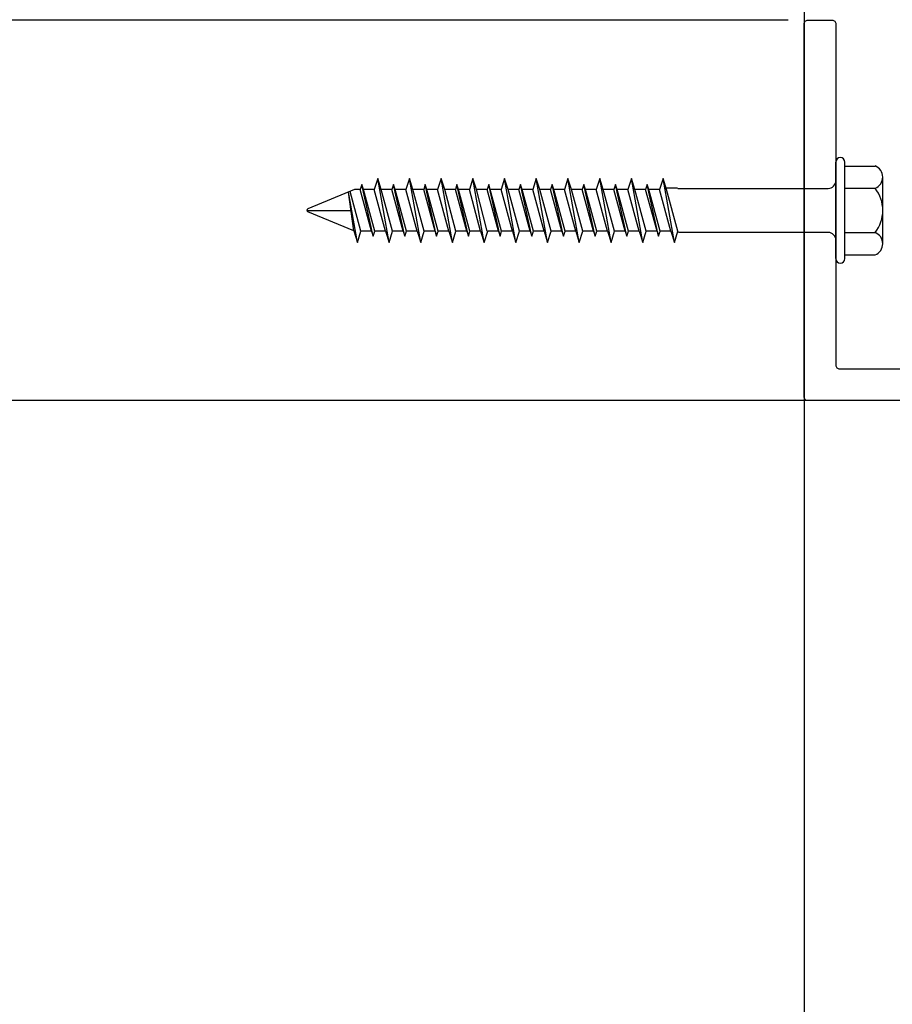
# Model space of a CAD drawing. Extents: x 391 to 989, y 176 to 293.
# Drawn here: x 617 to 621, y 227 to 231 of the extents above; entities that cross this region are included whole.
import ezdxf

# ---------------------------------------------------------------- set-up
doc = ezdxf.new("R2010")
doc.units = 0
doc.header["$MEASUREMENT"] = 0
for name, color, linetype in [('Condition', 5, 'Continuous'), ('Dimension', 1, 'Continuous'), ('DRAWING', 3, 'Continuous'), ('OBJECT_1', 4, 'Continuous')]:
    doc.layers.add(name, color=color, linetype=linetype)
doc.styles.add('ROMANS', font='romans.shx')
doc.dimstyles.new('ELEVATION_ARCH[DEC]', dxfattribs={"dimtxt": 0.125, "dimasz": 0.18, "dimexe": 0.06, "dimexo": 0.063, "dimgap": 0.09, "dimtad": 0, "dimdec": 4, "dimzin": 0, "dimdsep": 46, "dimlunit": 4, "dimtxsty": 'ROMANS', "dimcen": 0, "dimclrd": 1, "dimclre": 1, "dimclrt": 2, "dimadec": 0, "dimazin": 0, "dimtfac": 1, "dimtdec": 4, "dimtofl": 0, "dimtmove": 0, "dimatfit": 3, "dimfxl": 0, "dimtolj": 1, "dimtzin": 0, "dimarcsym": 0})

# ---------------------------------------------------------------- blocks, each defined once
blk = doc.blocks.new('125151')
at = {"layer": 'OBJECT_1'}
blk.add_lwpolyline([(-0.75, 0.015, 0.414214), (-0.735, 0), (0.735, 0, 0.414214), (0.75, 0.015), (0.75, 0.11, 0.414214), (0.735, 0.125), (-0.61, 0.125, -0.414214), (-0.625, 0.14), (-0.625, 1.485, 0.414214), (-0.64, 1.5), (-0.735, 1.5, 0.414214), (-0.75, 1.485)], format="xyb", close=True, dxfattribs=at)
blk = doc.blocks.new('*D114')
at = {"layer": 'Defpoints', "color": 0, "transparency": 16777216}
for p in [(612.3689, 229.0697), (620.8189, 229.0697), (620.8189, 222.9887)]:
    blk.add_point(p, dxfattribs=at)
at = {"layer": 'Dimension', "color": 1, "lineweight": -2, "transparency": 16777216}
for p, q in [((620.6929, 229.0697), (612.2489, 229.0697)), ((612.3689, 228.7097), (612.3689, 227.5842)), ((612.3689, 223.3487), (612.3689, 224.4742)), ((620.6929, 222.9887), (612.2489, 222.9887))]:
    blk.add_line(p, q, dxfattribs=at)
at = {"layer": 'Dimension', "color": 1, "transparency": 16777216}
for points in [[(612.3089, 228.7097), (612.4289, 228.7097), (612.3689, 229.0697)], [(612.3089, 223.3487), (612.4289, 223.3487), (612.3689, 222.9887)]]:
    blk.add_solid(points, dxfattribs=at)
at = {"layer": 'Dimension', "color": 2, "transparency": 16777216, "insert": (612.3689, 226.0292), "char_height": 0.25, "attachment_point": 5, "rotation": 90, "style": 'ROMANS', "bg_fill": 3, "box_fill_scale": 1.25, "bg_fill_color": 256, "bg_fill_true_color": 13158600, "bg_fill_transparency": 0}
blk.add_mtext('\\A1;6{\\H1.000000x;\\S1/16;}" [6.081]\\PLOUVER DEPTH', dxfattribs=at)
blk = doc.blocks.new('*D115')
at = {"layer": 'Defpoints', "color": 0, "transparency": 16777216}
for p in [(610.9584, 230.5697), (620.4254, 230.5697), (620.8189, 222.9887)]:
    blk.add_point(p, dxfattribs=at)
at = {"layer": 'Dimension', "color": 1, "lineweight": -2, "transparency": 16777216}
for p, q in [((620.2994, 230.5697), (610.8384, 230.5697)), ((610.9584, 230.2097), (610.9584, 229.3223)), ((610.9584, 223.3487), (610.9584, 224.2361)), ((620.6929, 222.9887), (610.8384, 222.9887))]:
    blk.add_line(p, q, dxfattribs=at)
at = {"layer": 'Dimension', "color": 1, "transparency": 16777216}
for points in [[(610.8984, 230.2097), (611.0184, 230.2097), (610.9584, 230.5697)], [(610.8984, 223.3487), (611.0184, 223.3487), (610.9584, 222.9887)]]:
    blk.add_solid(points, dxfattribs=at)
at = {"layer": 'Dimension', "color": 2, "transparency": 16777216, "insert": (610.9584, 226.7792), "char_height": 0.25, "attachment_point": 5, "rotation": 90, "style": 'ROMANS', "bg_fill": 3, "box_fill_scale": 1.25, "bg_fill_color": 256, "bg_fill_true_color": 13158600, "bg_fill_transparency": 0}
blk.add_mtext('\\A1;7{\\H1.000000x;\\S9/16;}" [7.581]\\PLOUVER DEPTH W/ANGLE', dxfattribs=at)
blk = doc.blocks.new('025x225TapconHH')
at = {"layer": 'DRAWING'}
for p, q in [((-0.036, 0.175), (-0.155, 0.175)), ((-0.036, 0.19), (-0.036, -0.19)), ((0, 0.19), (0, -0.19)), ((-0.185, 0.1315), (-0.185, -0.1315)), ((0.6362, 0.126), (0.6224, 0.082)), ((0.6501, 0.082), (0.6362, 0.126)), ((0.6362, 0.126), (0.6809, -0.126)), ((0.7612, 0.126), (0.7474, 0.082)), ((0.7612, 0.126), (0.8059, -0.126)), ((0.7751, 0.082), (0.7612, 0.126)), ((0.8862, 0.126), (0.8724, 0.082)), ((0.8862, 0.126), (0.9309, -0.126)), ((0.9001, 0.082), (0.8862, 0.126)), ((1.0112, 0.126), (0.9974, 0.082)), ((1.0112, 0.126), (1.0559, -0.126)), ((1.0251, 0.082), (1.0112, 0.126)), ((1.1362, 0.126), (1.1224, 0.082)), ((1.1362, 0.126), (1.1809, -0.126)), ((1.1501, 0.082), (1.1362, 0.126)), ((1.2612, 0.126), (1.2474, 0.082)), ((1.2751, 0.082), (1.2612, 0.126)), ((1.2612, 0.126), (1.3059, -0.126)), ((1.3862, 0.126), (1.3724, 0.082)), ((1.4001, 0.082), (1.3862, 0.126)), ((1.3862, 0.126), (1.4309, -0.126)), ((1.5112, 0.126), (1.4974, 0.082)), ((1.5251, 0.082), (1.5112, 0.126)), ((1.5112, 0.126), (1.5559, -0.126)), ((1.6362, 0.126), (1.6224, 0.082)), ((1.6501, 0.082), (1.6362, 0.126)), ((1.6362, 0.126), (1.6809, -0.126)), ((1.7612, 0.126), (1.7474, 0.082)), ((1.7751, 0.082), (1.7612, 0.126)), ((1.7612, 0.126), (1.8059, -0.126)), ((1.8862, 0.126), (1.8724, 0.082)), ((1.9005, 0.0807), (1.8862, 0.126)), ((1.8862, 0.126), (1.9213, -0.0721)), ((-0.036, 0.0875), (-0.155, 0.0875)), ((0.03, 0.087), (0.6208, 0.087)), ((0.6208, 0.087), (0.6224, 0.082)), ((0.6224, 0.082), (0.667, -0.082)), ((0.6501, 0.082), (0.6924, 0.082)), ((0.6501, 0.082), (0.6947, -0.082)), ((0.6987, 0.102), (0.6924, 0.082)), ((0.6924, 0.082), (0.7371, -0.082)), ((0.6987, 0.102), (0.7434, -0.102)), ((0.705, 0.082), (0.6987, 0.102)), ((0.705, 0.082), (0.7497, -0.082)), ((0.705, 0.082), (0.7474, 0.082)), ((0.7474, 0.082), (0.792, -0.082)), ((0.7751, 0.082), (0.8197, -0.082)), ((0.7751, 0.082), (0.8174, 0.082)), ((0.8237, 0.102), (0.8174, 0.082)), ((0.8174, 0.082), (0.8621, -0.082)), ((0.8237, 0.102), (0.8684, -0.102)), ((0.83, 0.082), (0.8237, 0.102)), ((0.83, 0.082), (0.8747, -0.082)), ((0.83, 0.082), (0.8724, 0.082)), ((0.8724, 0.082), (0.917, -0.082)), ((0.9001, 0.082), (0.9447, -0.082)), ((0.9001, 0.082), (0.9424, 0.082)), ((0.9487, 0.102), (0.9424, 0.082)), ((0.9424, 0.082), (0.9871, -0.082)), ((0.9487, 0.102), (0.9934, -0.102)), ((0.955, 0.082), (0.9487, 0.102)), ((0.955, 0.082), (0.9997, -0.082)), ((0.955, 0.082), (0.9974, 0.082)), ((0.9974, 0.082), (1.042, -0.082)), ((1.0251, 0.082), (1.0697, -0.082)), ((1.0251, 0.082), (1.0674, 0.082)), ((1.0737, 0.102), (1.0674, 0.082)), ((1.0674, 0.082), (1.1121, -0.082)), ((1.0737, 0.102), (1.1184, -0.102)), ((1.08, 0.082), (1.0737, 0.102)), ((1.08, 0.082), (1.1247, -0.082)), ((1.08, 0.082), (1.1224, 0.082)), ((1.1224, 0.082), (1.167, -0.082)), ((1.1501, 0.082), (1.1947, -0.082)), ((1.1501, 0.082), (1.1924, 0.082)), ((1.1987, 0.102), (1.1924, 0.082)), ((1.1924, 0.082), (1.2371, -0.082)), ((1.205, 0.082), (1.1987, 0.102)), ((1.1987, 0.102), (1.2434, -0.102)), ((1.205, 0.082), (1.2474, 0.082)), ((1.205, 0.082), (1.2497, -0.082)), ((1.2474, 0.082), (1.292, -0.082)), ((1.2751, 0.082), (1.3174, 0.082)), ((1.2751, 0.082), (1.3197, -0.082)), ((1.3237, 0.102), (1.3174, 0.082)), ((1.3174, 0.082), (1.3621, -0.082)), ((1.33, 0.082), (1.3237, 0.102)), ((1.3237, 0.102), (1.3684, -0.102)), ((1.33, 0.082), (1.3724, 0.082)), ((1.33, 0.082), (1.3747, -0.082)), ((1.374, 0.082), (1.417, -0.082)), ((1.4001, 0.082), (1.4424, 0.082)), ((1.4001, 0.082), (1.4447, -0.082)), ((1.4487, 0.102), (1.4424, 0.082)), ((1.4424, 0.082), (1.4871, -0.082)), ((1.455, 0.082), (1.4487, 0.102)), ((1.4487, 0.102), (1.4934, -0.102)), ((1.455, 0.082), (1.4974, 0.082)), ((1.455, 0.082), (1.4997, -0.082)), ((1.4974, 0.082), (1.542, -0.082)), ((1.5251, 0.082), (1.5674, 0.082)), ((1.5251, 0.082), (1.5697, -0.082)), ((1.5737, 0.102), (1.5674, 0.082)), ((1.5674, 0.082), (1.6121, -0.082)), ((1.58, 0.082), (1.5737, 0.102)), ((1.5737, 0.102), (1.6184, -0.102)), ((1.58, 0.082), (1.6224, 0.082)), ((1.58, 0.082), (1.6247, -0.082)), ((1.6224, 0.082), (1.667, -0.082)), ((1.6501, 0.082), (1.6924, 0.082)), ((1.6501, 0.082), (1.6947, -0.082)), ((1.6987, 0.102), (1.6924, 0.082)), ((1.6924, 0.082), (1.7371, -0.082)), ((1.705, 0.082), (1.6987, 0.102)), ((1.6987, 0.102), (1.7434, -0.102)), ((1.705, 0.082), (1.7474, 0.082)), ((1.705, 0.082), (1.7497, -0.082)), ((1.7474, 0.082), (1.792, -0.082)), ((1.7751, 0.082), (1.8174, 0.082)), ((1.7751, 0.082), (1.8197, -0.082)), ((1.8237, 0.102), (1.8174, 0.082)), ((1.8174, 0.082), (1.8621, -0.082)), ((1.83, 0.082), (1.8237, 0.102)), ((1.8237, 0.102), (1.8684, -0.102)), ((1.83, 0.082), (1.8724, 0.082)), ((1.83, 0.082), (1.8747, -0.082)), ((1.8724, 0.082), (1.915, -0.0747)), ((1.9005, 0.0807), (2.0817, 0.0057)), ((1.9005, 0.0807), (1.9213, -0.0721)), ((2.085, 0), (1.9115, 0)), ((1.8974, -0.082), (2.0817, -0.0057)), ((-0.036, -0.0875), (-0.155, -0.0875)), ((0.6231, -0.087), (0.03, -0.087)), ((0.6247, -0.0871), (0.667, -0.0871)), ((0.667, -0.082), (0.6809, -0.126)), ((0.6809, -0.126), (0.6947, -0.082)), ((0.6947, -0.082), (0.7371, -0.082)), ((0.7371, -0.082), (0.7434, -0.102)), ((0.7434, -0.102), (0.7497, -0.082)), ((0.7497, -0.082), (0.792, -0.082)), ((0.792, -0.082), (0.8059, -0.126)), ((0.8059, -0.126), (0.8197, -0.082)), ((0.8197, -0.082), (0.8621, -0.082)), ((0.8621, -0.082), (0.8684, -0.102)), ((0.8684, -0.102), (0.8747, -0.082)), ((0.8747, -0.082), (0.917, -0.082)), ((0.917, -0.082), (0.9309, -0.126)), ((0.9309, -0.126), (0.9447, -0.082)), ((0.9447, -0.082), (0.9871, -0.082)), ((0.9871, -0.082), (0.9934, -0.102)), ((0.9934, -0.102), (0.9997, -0.082)), ((0.9997, -0.082), (1.042, -0.082)), ((1.042, -0.082), (1.0559, -0.126)), ((1.0559, -0.126), (1.0697, -0.082)), ((1.0697, -0.082), (1.1121, -0.082)), ((1.1121, -0.082), (1.1184, -0.102)), ((1.1184, -0.102), (1.1247, -0.082)), ((1.1247, -0.082), (1.167, -0.082)), ((1.167, -0.082), (1.1809, -0.126)), ((1.1809, -0.126), (1.1947, -0.082)), ((1.1947, -0.082), (1.2371, -0.082)), ((1.2371, -0.082), (1.2434, -0.102)), ((1.2434, -0.102), (1.2497, -0.082)), ((1.2497, -0.082), (1.292, -0.082)), ((1.292, -0.082), (1.3059, -0.126)), ((1.3059, -0.126), (1.3197, -0.082)), ((1.3197, -0.082), (1.3621, -0.082)), ((1.3621, -0.082), (1.3684, -0.102)), ((1.3684, -0.102), (1.3747, -0.082)), ((1.3747, -0.082), (1.417, -0.082)), ((1.417, -0.082), (1.4309, -0.126)), ((1.4309, -0.126), (1.4447, -0.082)), ((1.4447, -0.082), (1.4871, -0.082)), ((1.4871, -0.082), (1.4934, -0.102)), ((1.4934, -0.102), (1.4997, -0.082)), ((1.4997, -0.082), (1.542, -0.082)), ((1.542, -0.082), (1.5559, -0.126)), ((1.5559, -0.126), (1.5697, -0.082)), ((1.5697, -0.082), (1.6121, -0.082)), ((1.6121, -0.082), (1.6184, -0.102)), ((1.6184, -0.102), (1.6247, -0.082)), ((1.6247, -0.082), (1.667, -0.082)), ((1.667, -0.082), (1.6809, -0.126)), ((1.6809, -0.126), (1.6947, -0.082)), ((1.6947, -0.082), (1.7371, -0.082)), ((1.7371, -0.082), (1.7434, -0.102)), ((1.7434, -0.102), (1.7497, -0.082)), ((1.7497, -0.082), (1.792, -0.082)), ((1.792, -0.082), (1.8059, -0.126)), ((1.8059, -0.126), (1.8197, -0.082)), ((1.8197, -0.082), (1.8621, -0.082)), ((1.8621, -0.082), (1.8684, -0.102)), ((1.8684, -0.102), (1.8747, -0.082)), ((1.8747, -0.082), (1.8974, -0.082)), ((-0.036, -0.175), (-0.155, -0.175))]:
    blk.add_line(p, q, dxfattribs=at)
for centre, radius, start, end in [((-0.018, 0.19), 0.018, 0, 180), ((-0.1381, 0.1313), 0.0469, 111.1208, 248.8792), ((0.03, 0.117), 0.03, 180, 270), ((-0.0424, 0), 0.1426, 142.1507, 217.8493), ((2.0785, 0), 0.00648, 299.1864, 60.8136), ((-0.1381, -0.1313), 0.0469, 111.1208, 248.8792), ((0.03, -0.117), 0.03, 90, 180), ((-0.018, -0.19), 0.018, 180, 0)]:
    blk.add_arc(centre, radius, start, end, dxfattribs=at)

msp = doc.modelspace()

# ---------------------------------------------------------------- linework, layer by layer
at = {"layer": 'Condition'}
msp.add_lwpolyline([(618.48168, 234.03845), (620.36287, 234.03845), (620.36287, 223.03845), (617.77291, 223.03845)], dxfattribs=at)

# ---------------------------------------------------------------- block references
at = {"layer": 'OBJECT_1', "xscale": -1, "rotation": 270}
msp.add_blockref('125151', (620.36287, 229.8197), dxfattribs=at)

# ---------------------------------------------------------------- next in the draw order: dimensions: what is measured, and where the dimension line sits
at = {"layer": 'Dimension'}
dim = msp.add_linear_dim(base=(612.36893, 229.0697), p1=(620.8189, 222.9887), p2=(620.8189, 229.0697), angle=90, text='<>\\PLOUVER DEPTH', dimstyle='ELEVATION_ARCH[DEC]', override={"dimscale": 2}, dxfattribs=at)
dim.commit()
dim.dimension.update_dxf_attribs({"geometry": '*D114', "text_midpoint": (612.36893, 226.0292)})

# ---------------------------------------------------------------- next in the draw order: dimensions: what is measured, and where the dimension line sits
dim = msp.add_linear_dim(base=(610.95836, 230.5697), p1=(620.8189, 222.9887), p2=(620.42537, 230.5697), angle=90, text='<>\\PLOUVER DEPTH W/ANGLE', dimstyle='ELEVATION_ARCH[DEC]', override={"dimscale": 2}, dxfattribs=at)
dim.commit()
dim.dimension.update_dxf_attribs({"geometry": '*D115', "text_midpoint": (610.95836, 226.7792)})

# ---------------------------------------------------------------- next in the draw order: block references
at = {"layer": 'Dimension', "rotation": 180}
msp.add_blockref('025x225TapconHH', (620.48787, 229.8197), dxfattribs=at)

doc.saveas('drawing.dxf')
